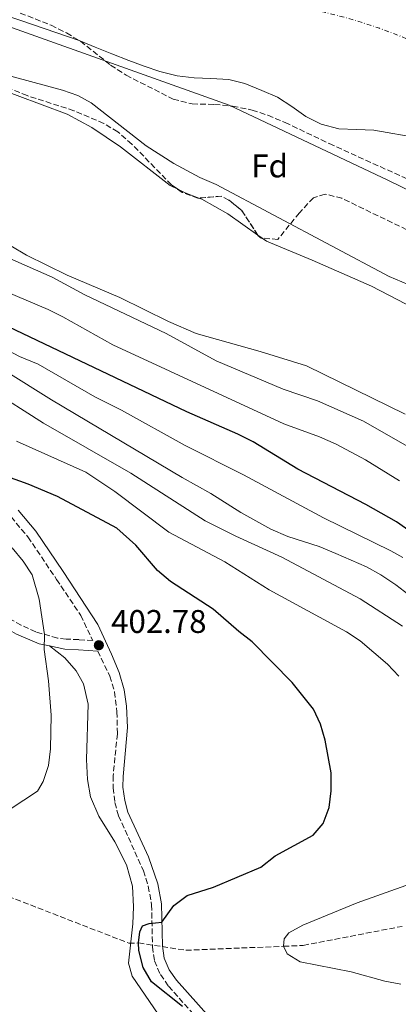
# Model space of a CAD drawing. Units: metres. Extents: x 628428 to 631917, y 4701856 to 4704233.
# Drawn here: x 630310 to 630426, y 4702918 to 4703219 of the extents above; entities that cross this region are included whole.
import ezdxf
from ezdxf.enums import TextEntityAlignment as Align

# ---------------------------------------------------------------- set-up
doc = ezdxf.new("R2010")
doc.units = ezdxf.units.M
doc.header["$MEASUREMENT"] = 0
doc.linetypes.add('DGN Style 3', pattern=[2.435890702152634, 1.739921930109024, -0.6959687720436097])
doc.linetypes.add('DGN Style 4', pattern=[2.7856150101045474, 1.391937544087219, -0.6959687720436097, 0.001739921930109024, -0.6959687720436097])
for name, color, linetype, lineweight in [('Barranco lineal', 142, 'DGN Style 3', 13), ('Camino', 7, 'DGN Style 3', 0), ('Cauce permanente', 151, 'Continuous', 13), ('Cauce permanente (área)', 142, 'Continuous', 13), ('Cota de punto acotado terreno', 7, 'Continuous', 0), ('Curva de nivel directora', 30, 'Continuous', 30), ('Curva de nivel intermedia', 30, 'Continuous', 0), ('Eje cauce permanente (área)', 70, 'DGN Style 4', 0), ('Etiqueta de zona arbolada', 92, 'Continuous', 0), ('Línea de cambio de uso (parcela vista)', 92, 'Continuous', 0), ('Margen derecho', 7, 'Continuous', 0), ('Punto acotado terreno (símbolo)', 7, 'Continuous', 0), ('Zona arbolada', 92, 'DGN Style 3', 0)]:
    doc.layers.add(name, color=color, linetype=linetype, lineweight=lineweight)
doc.styles.add('Style-Arial', font='arial.ttf')

# ---------------------------------------------------------------- blocks, each defined once
blk = doc.blocks.new('5PATER')
at = {"layer": 'Cauce permanente (área)', "linetype": 'Continuous', "lineweight": 0}
h = blk.add_hatch(color=51, dxfattribs=at)
edge = h.paths.add_edge_path()
edge.add_ellipse((0, 0), major_axis=(-0.1095731443231308, -0.1110710700762829), ratio=0.9994222409660317, start_angle=0, end_angle=360)

msp = doc.modelspace()

# ---------------------------------------------------------------- linework, layer by layer
at = {"layer": 'Barranco lineal', "color": 142, "linetype": 'DGN Style 3', "lineweight": 13}
msp.add_polyline3d([(630109.0999999996, 4702967.92, 425), (630144.5499999998, 4702969, 420), (630187.3399999999, 4702971.07, 415), (630193.6600000003, 4702970.99, 415), (630241.1799999997, 4702964.189999999, 410), (630287.8899999997, 4702956.939999999, 405), (630292.8600000005, 4702956.289999999, 405), (630343.3700000001, 4702936.66, 401.2599999999948), (630346.3499999996, 4702936.720000001, 400), (630360.79, 4702934.51, 399.1100000000006), (630390.5999999996, 4702935.710000001, 395), (630396.6699999999, 4702935.99, 395), (630426.8700000001, 4702941.810000001, 390)], dxfattribs=at)
at = {"layer": 'Camino', "color": 7, "linetype": 'DGN Style 3', "lineweight": 0}
for points in [[(630307.3500000002, 4703066.939999999, 400.820000000007), (630312.5300000014, 4703060.810000001, 401.4299999999931), (630321.260000002, 4703047.859999999, 402.3000000000029), (630328.6400000004, 4703036.86, 402.5200000000041), (630332.3199999996, 4703029.150000001, 403), (630328.1000000017, 4703029.430000001, 403.5599999999977), (630324.1799999991, 4703029.590000002, 403.5599999999977), (630321.5300000003, 4703029.910000001, 404.1100000000007), (630314.9299999997, 4703031.800000002, 405.6100000000008), (630310.4100000003, 4703033.830000003, 406.3699999999954), (630306.3899999993, 4703036.160000001, 406.8699999999953)], [(630333.8500000006, 4703025.960000002, 402.7799999999989), (630337.5399999986, 4703018.260000002, 402.9600000000065), (630338.9699999992, 4703013.470000002, 403.0299999999988), (630339.699999998, 4703007.380000001, 403.0599999999977), (630339.8399999987, 4703000.640000002, 402.8399999999965), (630338.5500000011, 4702987.770000001, 402.7799999999989), (630338.530000001, 4702984.119999999, 402.5200000000041), (630339.100000001, 4702979.640000002, 402.2599999999948), (630340.1799999983, 4702975.630000002, 401.8300000000019), (630347.8200000004, 4702958.820000002, 400.6900000000023), (630349.3000000002, 4702954.050000002, 400.4600000000063), (630350.3099999982, 4702948.430000001, 400.270000000004), (630350.600000001, 4702935.570000002, 399.6499999999942), (630351.1799999999, 4702931.230000001, 399.5599999999977), (630353.0100000005, 4702927.050000001, 399.5599999999977), (630355.5000000005, 4702923.51, 399.5599999999977), (630365.5499999999, 4702912.220000003, 400.3500000000058)]]:
    msp.add_polyline3d(points, dxfattribs=at)
at = {"layer": 'Cauce permanente', "color": 151, "linetype": 'Continuous', "lineweight": 13}
msp.add_polyline3d([(630432.1699999999, 4703182.699999999, 352.6199999999953), (630418.1900000004, 4703185.15, 352.6199999999953), (630412.9400000004, 4703185.359999999, 352.6199999999953), (630407.5099999999, 4703185.59, 352.6199999999953), (630402.1299999999, 4703186.970000001, 352.6199999999953), (630397.4100000003, 4703189.300000001, 352.6199999999953), (630393.1699999999, 4703192.42, 352.6199999999953), (630388.8300000001, 4703195.279999999, 352.6199999999953), (630384.0099999999, 4703197.26, 352.6199999999953), (630378.8399999999, 4703199.430000001, 352.6199999999953), (630373.9000000004, 4703200.619999999, 352.6199999999953), (630368.3899999997, 4703200.930000001, 352.6199999999953), (630363.3099999997, 4703201.140000001, 352.6199999999953), (630358.1699999999, 4703201.720000001, 352.6199999999953), (630352.79, 4703203.100000001, 352.6199999999953), (630348.04, 4703204.720000001, 352.6199999999953), (630343.2999999998, 4703206.430000001, 352.6199999999953), (630338.1200000001, 4703208.430000001, 352.6199999999953), (630333.04, 4703210.51, 352.6199999999953), (630328.1299999999, 4703212.5, 352.6199999999953), (630310.6399999997, 4703218.57, 352.6199999999953), (630305.7199999997, 4703220.199999999, 352.6199999999953)], dxfattribs=at)
at = {"layer": 'Cauce permanente (área)', "color": 142, "linetype": 'Continuous', "lineweight": 13, "extrusion": (-0.0004934083561254875, -0.001144993899732357, 0.9999992227682798), "elevation": -5343.543543805763, "flags": 128}
msp.add_lwpolyline([(629670.4373878135, 4703590.244897639), (629704.7773836333, 4703588.304879511), (629711.8373827743, 4703587.524876034), (629717.4073820958, 4703586.814873352), (629723.5373813503, 4703585.684870631), (629728.9373806925, 4703584.454868386), (629734.3373800355, 4703583.074866238), (629739.7873793723, 4703581.594864131), (629758.4173771044, 4703575.054857892), (629777.9873747216, 4703564.604853687), (629804.8873714475, 4703548.464849069), (629812.007370581, 4703544.714847505), (629817.0573699662, 4703541.964846455), (629832.6273680711, 4703530.814844967), (629838.3073673794, 4703524.774845718), (629839.3273672558, 4703519.424848649), (629839.1873672722, 4703514.014852274), (629839.9373671808, 4703509.144855042), (629843.5773667385, 4703503.534856663), (629854.1473654511, 4703490.874858989), (629885.8973615863, 4703460.554860927), (629918.7373575886, 4703428.794863193), (629942.8273546571, 4703403.114866418), (629960.347352524, 4703388.234866273), (629973.3273509445, 4703379.454864697), (630013.3572967303, 4703355.134743523), (630021.1172957853, 4703351.234741695), (630036.9272938614, 4703343.284737975), (630041.4672933088, 4703340.864736997), (630046.6172926814, 4703338.334735745), (630051.2572921172, 4703336.184734534), (630055.897291552, 4703334.114733269), (630060.7872909573, 4703331.684732101), (630065.9372903298, 4703329.064730908), (630070.5672897662, 4703326.824729759), (630075.6372891493, 4703324.294728554), (630080.6072885442, 4703321.774727399), (630085.947287894, 4703319.414725928), (630090.5972873283, 4703317.524724541), (630095.327286753, 4703315.544723165), (630100.5872861125, 4703313.284721676), (630105.737285485, 4703310.754720423), (630121.857283523, 4703301.70471725), (630126.467282962, 4703299.014716409), (630131.2472823805, 4703295.964715708), (630135.587281852, 4703293.294715006), (630140.2172812884, 4703291.044713866), (630145.4872806463, 4703289.044712199), (630150.7572800055, 4703287.134710474), (630155.7672793954, 4703285.504708711), (630161.1272787433, 4703283.584706941), (630165.7572781795, 4703281.344705796), (630182.9972760812, 4703271.364702597), (630187.8872754856, 4703269.024701369), (630192.6172749094, 4703266.864700112), (630197.7972742794, 4703264.954698438), (630202.7372736776, 4703263.774696421), (630208.0272730337, 4703262.394694336), (630212.9372724361, 4703260.494692807), (630217.5672718724, 4703258.164691718), (630222.0172713309, 4703255.844690727), (630226.4672707894, 4703253.51468974), (630245.4672684767, 4703242.924685949), (630250.5472678584, 4703240.934684382), (630255.8172672164, 4703238.934682716), (630260.8072666093, 4703236.85468126), (630265.7872660036, 4703234.334680097), (630270.1372654736, 4703231.834679279), (630275.027264878, 4703229.224678228), (630279.7372643047, 4703226.714677212), (630284.9772636672, 4703224.174675918), (630289.6172631019, 4703222.204674587), (630294.9872624483, 4703220.374672752), (630300.0972618267, 4703218.914670822), (630305.8172611301, 4703217.164668738), (630310.7372605312, 4703215.534667027), (630328.2272584025, 4703209.464661125), (630333.1372578049, 4703207.474659655), (630338.2172571865, 4703205.394658149), (630343.3972565557, 4703203.394656533), (630348.137255979, 4703201.684654977), (630352.8872554008, 4703200.064653356), (630358.2672547458, 4703198.684651221), (630363.4072541199, 4703198.104648697), (630368.4872535014, 4703197.894645965), (630373.9972528315, 4703197.584643054), (630378.9372522297, 4703196.394641045), (630384.1072516002, 4703194.224639545), (630388.9272510138, 4703192.244638119), (630393.2672504854, 4703189.384637544), (630397.5072499695, 4703186.264637194), (630402.2272493948, 4703183.934636055), (630407.6072487397, 4703182.554633919), (630413.0372480793, 4703182.324631001), (630418.2872474403, 4703182.114628173), (630432.2672457381, 4703179.664621881), (630439.6972448333, 4703176.234619932), (630442.8172444537, 4703173.874619717), (630447.3272439054, 4703170.834619161), (630451.7472433674, 4703167.804618651), (630456.1472428312, 4703164.324618446)], dxfattribs=at)
at = {"layer": 'Cauce permanente (área)', "color": 142, "linetype": 'Continuous', "lineweight": 13, "extrusion": (-0.0004398059231040335, -0.001328971844390488, 0.9999990202018134), "elevation": -6175.132881103677, "flags": 128}
msp.add_lwpolyline([(629933.8842045611, 4703472.707002186), (629944.8142035038, 4703464.507003041), (630020.5341522006, 4703414.606869951), (630023.0441519576, 4703412.696870171), (630024.5941518076, 4703411.506870316), (630029.2241513596, 4703409.086869747), (630033.6741509294, 4703406.756869204), (630038.4541504675, 4703403.796869023), (630043.0341500245, 4703400.396869348), (630047.9741495462, 4703396.986869471), (630053.1841490424, 4703393.646869376), (630057.4341486313, 4703390.706869489), (630074.8441469476, 4703382.856866245), (630079.754146473, 4703380.786865203), (630084.8341459817, 4703378.61686415), (630089.4741455326, 4703376.726863107), (630094.5541450414, 4703374.466862133), (630099.8841445259, 4703372.016861183), (630104.8841440424, 4703369.846860176), (630109.5141435944, 4703367.696859368), (630149.4741397297, 4703348.926852589), (630154.8241392128, 4703346.836851307), (630160.0741387052, 4703344.476850321), (630164.5041382763, 4703341.526850338), (630167.904137947, 4703337.646851776), (630171.5041375994, 4703334.106852799), (630176.4941371169, 4703331.856851869), (630181.4941366334, 4703330.046850544), (630186.4341361551, 4703328.676848868), (630196.4841351829, 4703327.146844344), (630200.4041348038, 4703324.846844084), (630201.2741347197, 4703322.316845809), (630203.7441344815, 4703320.386846069), (630206.6441342004, 4703316.296847987), (630207.4541341227, 4703312.206851126), (630209.85413389, 4703308.766852761), (630213.2241335642, 4703305.016854103), (630216.6841332294, 4703303.666853273), (630218.8341330219, 4703304.916850912), (630221.7941327356, 4703308.626845906), (630225.5541323718, 4703312.256840504), (630229.0241320359, 4703313.236837608), (630233.4641316069, 4703312.69683549), (630238.5341311168, 4703311.326833737), (630247.9641302045, 4703308.886830379), (630252.6541297504, 4703306.816829466), (630256.38412939, 4703303.316830377), (630257.6141292707, 4703299.656832892), (630257.93412924, 4703295.636836252), (630260.1341290274, 4703291.756838394), (630263.3141287195, 4703289.926838152), (630267.7141282944, 4703289.526835932), (630272.8741277955, 4703290.466832086), (630278.0041272993, 4703289.546829901), (630282.6741268475, 4703286.986829432), (630286.5441264734, 4703286.826827312), (630291.6041259835, 4703287.506823754), (630295.3441256221, 4703286.286822645), (630299.6841252021, 4703283.436822625), (630304.3141247542, 4703281.23682186), (630308.3741243621, 4703281.286819444), (630313.5841238581, 4703281.076816585), (630318.5841233745, 4703279.086815421), (630323.204122928, 4703276.576814936), (630328.5041224152, 4703275.596812703), (630333.7041219125, 4703275.076810124), (630338.884121411, 4703273.206808747), (630371.524118254, 4703261.646799876), (630376.5041177728, 4703259.346798998), (630392.9941161782, 4703252.736795196), (630398.4241156528, 4703250.556793948), (630403.2341151871, 4703248.306793123), (630408.2241147048, 4703245.956792282), (630413.2141142223, 4703243.966791122), (630418.494113712, 4703242.146789643), (630423.5941132184, 4703240.506788111), (630429.0441126914, 4703238.676786543), (630434.3241121811, 4703237.036784904), (630439.254111704, 4703235.496783383), (630444.8941111581, 4703233.836781553), (630449.6241107011, 4703231.946780456), (630454.3441102444, 4703229.786779605), (630459.6141097342, 4703227.69677837), (630464.784109235, 4703225.696777115), (630470.0441087262, 4703223.526775957), (630474.9241082541, 4703220.736775567), (630481.3841076292, 4703215.386776516), (630485.6241072194, 4703212.266776794), (630490.1241067842, 4703208.966777077), (630494.7341063377, 4703206.186776837), (630499.6341058642, 4703204.116775801), (630504.8441053603, 4703202.826773896), (630510.4141048219, 4703201.70677163), (630515.7541043053, 4703201.39676878), (630520.9141038064, 4703201.186765951), (630526.0641033077, 4703200.786763295), (630531.2841028036, 4703199.856761064), (630536.3241023162, 4703198.936758932), (630550.7041009254, 4703195.136753881), (630571.0140989606, 4703188.496747876), (630588.7940972412, 4703180.726744344)], dxfattribs=at)
at = {"layer": 'Curva de nivel directora', "color": 30, "linetype": 'Continuous', "lineweight": 30, "flags": 128}
for points, elevation in [([(630434.1399999987, 4703059.130000002), (630425.1299999988, 4703065.390000001), (630415.8199999991, 4703070.760000002), (630395.0499999998, 4703081.52), (630381.3100000002, 4703089.840000001), (630376.6799999989, 4703092.260000002), (630361.0999999996, 4703099.060000001), (630304.449999999, 4703126.090000001), (630282.1299999985, 4703136.02)], 375), ([(630359.7599999986, 4702917.28), (630350.23, 4702924.880000004), (630347.74, 4702929.260000001), (630346.4300000002, 4702934.400000002), (630346.3499999996, 4702936.720000002), (630346.7599999988, 4702940.180000001), (630347.55, 4702942.010000001), (630349.5399999993, 4702942.730000001), (630353.4599999997, 4702943.060000001), (630357.1500000001, 4702948.170000001), (630361.1899999991, 4702951.210000004), (630369.2400000002, 4702953.820000002), (630383.6599999993, 4702959.9), (630388.0800000007, 4702963.380000001), (630399.6699999999, 4702969.670000001), (630402.75, 4702973.2), (630404.5599999983, 4702978.12), (630405.2199999999, 4702983.260000001), (630405.1799999997, 4702988.699999999), (630403.3699999992, 4702998.76), (630401.9599999988, 4703003.630000002), (630399.8299999987, 4703008.17), (630393.2199999993, 4703016.380000002), (630381.0699999988, 4703028.74), (630376.9299999992, 4703031.940000001), (630369.0999999995, 4703038.77), (630356.0799999994, 4703047.16), (630352.1099999998, 4703050.53), (630345.4800000002, 4703058.289999999), (630339.6399999997, 4703063.53), (630321.499999999, 4703073.190000001), (630312.5599999982, 4703076.95), (630297.9800000003, 4703082.189999999)], 400.0000000000001)]:
    msp.add_lwpolyline(points, dxfattribs=dict(at, elevation=elevation))
at = {"layer": 'Curva de nivel intermedia', "color": 30, "linetype": 'Continuous', "lineweight": 0, "flags": 128}
for points, elevation in [([(630035.9900000005, 4703342.699999998), (630063.4699999996, 4703328.23), (630071.5400000009, 4703323.48), (630099.0300000014, 4703311.41), (630127.8200000006, 4703294.65), (630137.670000001, 4703290.210000002), (630153.8899999994, 4703283.66), (630169.4400000018, 4703275.54), (630182.9800000003, 4703269.09), (630196.7400000001, 4703263.109999999), (630212.6600000013, 4703256.730000001), (630226.2600000001, 4703250.409999999), (630243.7000000012, 4703241.690000001), (630266.8100000008, 4703232.13), (630276.0199999998, 4703227.880000001), (630374.0200000012, 4703192.76), (630422.4900000012, 4703169.880000001), (630485.3900000014, 4703139.17)], 355.0000000000001), ([(630088.7800000008, 4703297.42), (630106.5500000005, 4703288.249999999), (630135.9200000009, 4703274.390000001), (630145.7800000003, 4703269.25), (630175.8500000001, 4703254.819999999), (630189.5400000005, 4703248.699999999), (630221.9800000021, 4703235.53), (630229.11, 4703232.109999998), (630238.6699999998, 4703229.180000001), (630256.6000000006, 4703224.460000001), (630266.0100000006, 4703221.399999999), (630282.7000000007, 4703213.220000001), (630294.1000000001, 4703206.600000001), (630303.3899999995, 4703202.699999999), (630323.0500000002, 4703197.38), (630327.7700000008, 4703195.690000001), (630331.8000000009, 4703193.449999998), (630348.6100000017, 4703180.34), (630357.0700000018, 4703174.99), (630365.0899999995, 4703170.679999999), (630370.0800000007, 4703168.510000001), (630422.9400000004, 4703140.470000001), (630448.0800000017, 4703129.810000001)], 359.9999999999999), ([(630429.0800000004, 4703088.17), (630415.03, 4703096.16), (630401.0500000013, 4703102.439999999), (630390.4800000011, 4703105.999999999), (630370.0899999996, 4703114.680000001), (630354.7600000007, 4703122.970000001), (630329.9200000011, 4703134.8), (630319.8700000017, 4703140.210000001), (630281.4300000012, 4703157.150000001), (630259.7300000021, 4703161.949999998), (630232.5700000002, 4703166.389999999), (630210.1900000013, 4703171.720000001), (630188.2199999995, 4703175.079999999), (630178.0000000005, 4703177.27), (630144.9800000022, 4703183.41), (630127.6999999998, 4703186.139999999), (630093.9800000021, 4703192.999999999), (630079.5100000015, 4703196.98)], 365.0000000000001), ([(630427.0900000011, 4703054.489999999), (630423.3899999997, 4703056.55), (630402.8100000003, 4703066.640000001), (630378.4300000012, 4703079.76), (630360.5900000001, 4703088.8), (630341.1500000006, 4703099.579999999), (630332.9600000009, 4703103.679999999), (630315.6200000005, 4703113.659999999), (630309.9200000007, 4703115.939999999), (630298.7500000015, 4703121.84), (630294.1100000013, 4703123.909999999), (630285.9500000007, 4703126.829999999), (630275.7300000014, 4703129.509999999), (630260.9300000002, 4703131.960000001), (630250.4300000013, 4703134.539999999), (630233.6299999995, 4703137.910000001), (630217.8700000015, 4703140.52), (630206.7000000001, 4703143.009999999), (630193.0099999995, 4703145.56), (630163.76, 4703152.249999999), (630141.54, 4703155.859999999), (630126.8100000002, 4703158.73), (630090.1399999999, 4703166.99), (630067.7000000009, 4703173.390000001)], 380.0000000000001), ([(630121.6500000014, 4703147.17), (630129.3100000013, 4703146.82), (630134.9500000008, 4703145.929999998), (630159.6600000006, 4703141.02), (630209.5700000002, 4703131.769999999), (630250.940000001, 4703120.149999999), (630260.8600000007, 4703117.880000001), (630281.620000001, 4703114.07), (630287.0100000001, 4703112.779999998), (630291.6799999995, 4703111.01), (630300.5199999996, 4703106.140000001), (630317.260000001, 4703095.599999999), (630343.9300000012, 4703080.27), (630366.6500000019, 4703065.739999999), (630376.0100000005, 4703061.060000001), (630390.1400000014, 4703054.67), (630414.030000001, 4703041.930000001), (630426.9700000006, 4703033.53)], 390), ([(630426.0499999997, 4703077.949999999), (630415.7099999996, 4703084.390000001), (630406.7199999997, 4703089.17), (630401.5800000011, 4703091.449999998), (630390.7600000005, 4703095.359999999), (630338.4500000007, 4703119.54), (630323.1399999995, 4703128.140000001), (630318.6600000003, 4703130.349999999), (630293.1700000003, 4703141.119999998)], 370.0000000000001), ([(630428.9199999995, 4703043.119999999), (630424.9800000011, 4703046.230000001), (630420.380000001, 4703049.23), (630416.0300000014, 4703051.680000001), (630406.6600000015, 4703055.810000001), (630401.4900000016, 4703057.869999999), (630391.9699999997, 4703060.970000002), (630386.7500000006, 4703063.15), (630377.5799999996, 4703068.249999999), (630368.4199999999, 4703074.109999999), (630359.6600000003, 4703078.970000001), (630319.750000001, 4703102.730000001), (630305.550000001, 4703111.609999999)], 385), ([(630309.0500000013, 4703090.140000001), (630330.1900000017, 4703080.569999999), (630339.0400000006, 4703074.76), (630355.5800000011, 4703062.240000002), (630372.6399999999, 4703053.230000001), (630386.1900000018, 4703044.640000001), (630409.9100000015, 4703031.810000001), (630414.0700000012, 4703029.029999998), (630422.4300000007, 4703021.930000001), (630425.8799999997, 4703018.310000001)], 395.0000000000001), ([(630307.7100000001, 4703057.520000001), (630311.0200000005, 4703053.460000001), (630313.7800000008, 4703049.25), (630315.9199999999, 4703041.8), (630317.6200000009, 4703031.029999998), (630317.5100000014, 4703026.399999999), (630318.8100000002, 4703016.810000001), (630319.6200000015, 4703006.350000001), (630319.38, 4702996.109999998), (630318.8100000002, 4702990.960000001), (630317.1800000007, 4702986.119999999)], 405.0000000000001), ([(630317.1800000007, 4702986.119999999), (630315.4500000007, 4702983.08), (630307.0799999998, 4702977.599999999), (630298.3400000002, 4702970.769999999), (630292.7099999998, 4702965.649999999), (630289.4199999997, 4702961.600000001), (630287.890000001, 4702956.939999999), (630287.530000001, 4702951.939999999), (630288.310000001, 4702946.480000001), (630289.5700000017, 4702941.09), (630295.5400000019, 4702926.4), (630302.4000000015, 4702913.279999999)], 405.0000000000001), ([(630436.9100000003, 4702957.470000002), (630413.0900000001, 4702948.98), (630396.5700000019, 4702942.149999999), (630392.2800000005, 4702939.829999999), (630390.7800000006, 4702938.019999999), (630390.5999999996, 4702935.709999999), (630391.7500000007, 4702933.430000001), (630395.7500000016, 4702930.949999998), (630411.3100000008, 4702927.899999999), (630421.6200000016, 4702925.07), (630426.5300000003, 4702924.130000001)], 395.0000000000001)]:
    msp.add_lwpolyline(points, dxfattribs=dict(at, elevation=elevation))
at = {"layer": 'Eje cauce permanente (área)', "color": 70, "linetype": 'DGN Style 4', "lineweight": 0, "elevation": 352.6199999999949, "flags": 128}
msp.add_lwpolyline([(630184.4400000004, 4703303.039999999), (630188.5999999996, 4703300.100000001), (630193.0199999996, 4703297.15), (630198.3099999997, 4703293.640000001), (630202.5700000003, 4703290.880000001), (630207.6200000001, 4703287.99), (630212.7599999999, 4703285.279999999), (630217.5599999997, 4703282.680000001), (630222.4600000001, 4703280.52), (630227.4600000001, 4703278.52), (630233.1699999999, 4703276.600000001), (630238.4500000002, 4703274.77), (630243.4500000002, 4703272.960000001), (630249.1600000003, 4703270.850000001), (630253.9900000002, 4703269.140000001), (630259.2699999996, 4703267.49), (630264.7400000002, 4703266.02), (630269.6699999999, 4703264.66), (630274.5199999996, 4703263.210000001), (630279.7100000001, 4703261.66), (630284.9100000003, 4703260.189999999), (630289.7599999999, 4703258.83), (630295.9299999997, 4703257.15), (630302.0099999999, 4703255.470000001), (630307.9000000004, 4703253.619999999), (630312.9100000003, 4703251.810000001), (630318.4500000002, 4703249.980000001), (630323.8099999997, 4703248.15), (630329.5300000003, 4703246.310000001), (630334.3700000001, 4703244.949999999), (630340.0099999999, 4703243.289999999), (630345.3700000001, 4703241.470000001), (630350.5499999998, 4703239.560000001), (630355.3799999999, 4703237.66), (630361.1600000003, 4703235.289999999), (630366.6100000005, 4703233.279999999), (630371.7999999998, 4703231.640000001), (630376.54, 4703230.01), (630381.6299999999, 4703228.02), (630386.8899999997, 4703225.930000001), (630392.0800000001, 4703224.109999999), (630397.3600000005, 4703222.560000001), (630403.4500000002, 4703221.060000001), (630409.3600000005, 4703219.65), (630414.7300000006, 4703218), (630420.0099999999, 4703216.27), (630425.0999999996, 4703214.369999999), (630430.0999999996, 4703212.289999999), (630434.8300000001, 4703210.4), (630440.9800000006, 4703208.27), (630446.8700000001, 4703206.24), (630452.4900000002, 4703204.050000001), (630457.29, 4703201.800000001), (630462.54, 4703199.27), (630467.0800000001, 4703197.029999999), (630471.6200000001, 4703194.789999999), (630477.5700000003, 4703191.960000001), (630482.0099999999, 4703189.460000001), (630487.3099999997, 4703186.210000001), (630492.3799999999, 4703183.59), (630497.0199999996, 4703181.619999999), (630502.9000000004, 4703179.41), (630508.2699999996, 4703177.850000001), (630513.8300000001, 4703176.460000001), (630519.1200000001, 4703175), (630523.9500000002, 4703173.369999999), (630529.6600000003, 4703171.26), (630535.0099999999, 4703169.08)], dxfattribs=at)
at = {"layer": 'Línea de cambio de uso (parcela vista)', "color": 92, "linetype": 'Continuous', "lineweight": 0, "elevation": 362.7700000000041, "flags": 128}
msp.add_lwpolyline([(630358.5038999999, 4703166.9725), (630360.54, 4703165.949999999), (630364.7509000005, 4703164.385299999)], dxfattribs=at)
at = {"layer": 'Línea de cambio de uso (parcela vista)', "color": 92, "linetype": 'Continuous', "lineweight": 0, "extrusion": (0.005062759612021451, -0.003574048196205131, 0.9999807971379262), "elevation": -13255.12611213834, "flags": 128}
msp.add_lwpolyline([(630372.8367301223, 4703135.744742272), (630374.1681641928, 4703134.804836269)], dxfattribs=at)
at = {"layer": 'Línea de cambio de uso (parcela vista)', "color": 92, "linetype": 'Continuous', "lineweight": 0}
for points in [[(630228.8729999998, 4703228.634, 361.7608999999939), (630235.6500000004, 4703225, 361.8999999999942), (630242.9800000006, 4703223.32, 361.7299999999959), (630249.79, 4703223.029999999, 361.8099999999977), (630254.5700000003, 4703222.300000001, 361.6399999999995), (630258.7599999999, 4703221.100000001, 361.6399999999995), (630266.1100000005, 4703217.9, 361.7299999999959), (630275.3200000003, 4703212.08, 361.8999999999942), (630284.4699999997, 4703206.039999999, 361.7299999999959), (630301.4600000001, 4703198.57, 361.8099999999977), (630324.5, 4703190.039999999, 362.3399999999965), (630332.0899999999, 4703185.930000001, 362.5099999999948), (630340.7599999999, 4703180.09, 362.5099999999948), (630356, 4703168.230000001, 362.7700000000041), (630358.5038999999, 4703166.9725, 362.7700000000041)], [(630060.5599999997, 4703210.449999999, 364.4199999999983), (630099.0499999998, 4703200.300000001, 364.0800000000018), (630122.6399999997, 4703193.180000001, 363.8999999999942), (630135.6900000004, 4703190.76, 363.8999999999942), (630163.5099999999, 4703187.74, 363.2100000000065), (630179.0499999998, 4703185.180000001, 363.1199999999953), (630210.29, 4703179.609999999, 363.3800000000047), (630242.6200000001, 4703171.539999999, 363.2100000000065), (630277.3399999999, 4703163.02, 363.6399999999995), (630295.3700000001, 4703157.01, 363.4700000000012), (630302.2800000003, 4703153.92, 363.7299999999959), (630307.3300000001, 4703149.789999999, 363.820000000007), (630312.0700000003, 4703146.92, 363.8999999999942), (630324.5199999996, 4703140.83, 364.4199999999983), (630340.6299999999, 4703133.970000001, 364.3399999999965), (630355.4400000004, 4703126.630000001, 363.7299999999959), (630363.9400000004, 4703123.02, 363.2899999999936), (630383.4500000002, 4703117.49, 363.7299999999959), (630397.6699999999, 4703113.109999999, 363.4700000000012), (630427.8499999996, 4703098.359999999, 363.4700000000012)], [(630364.7509000005, 4703164.385299999, 362.7700000000041), (630365.6799999997, 4703164.039999999, 362.7700000000041), (630373.5599999997, 4703159.57, 362.7700000000041), (630382.7520000003, 4703153.080600001, 362.7002999999968)], [(630384.0833999999, 4703152.140699999, 362.6901999999973), (630385.4299999997, 4703151.189999999, 362.679999999993), (630399.4100000003, 4703145.439999999, 362.6000000000058), (630417.4800000006, 4703137.470000001, 362.9499999999971), (630430.7000000002, 4703130.600000001, 362.9499999999971)], [(630319.1399999997, 4703027.51, 404.5599999999977), (630323.8099999997, 4703023.890000001, 404.5599999999977), (630327.29, 4703019.91, 404.5599999999977), (630329.54, 4703015.9, 404.6499999999942), (630330.9299999997, 4703009.730000001, 404.4799999999959), (630330.4500000002, 4702992.77, 404.5599999999977), (630330.6900000004, 4702986.699999999, 404.2200000000012), (630331.6299999999, 4702981.439999999, 403.6100000000006), (630334.1500000004, 4702975.5, 403), (630339.0800000001, 4702967.680000001, 402.3000000000029), (630342.6699999999, 4702960.66, 402.0399999999936), (630344.4900000002, 4702954.08, 401.6900000000023), (630344.8099999997, 4702947.779999999, 401.6100000000006), (630344.5999999996, 4702942.619999999, 401.6900000000023), (630343.2000000002, 4702930.51, 401.2599999999948), (630344.3300000001, 4702926.59, 401.429999999993), (630357.6600000003, 4702907.230000001, 402.0399999999936)]]:
    msp.add_polyline3d(points, dxfattribs=at)
at = {"layer": 'Margen derecho', "color": 7, "linetype": 'Continuous', "lineweight": 0}
for points in [[(630367.9999999997, 4702914.02, 400.3500000000058), (630357.8699999999, 4702925.4, 399.5599999999977), (630355.6599999992, 4702928.540000001, 399.5599999999977), (630354.1299999983, 4702932.050000001, 399.5599999999977), (630353.6299999974, 4702935.810000002, 399.6499999999942), (630353.329999998, 4702948.730000001, 400.270000000004), (630352.2500000006, 4702954.770000001, 400.4600000000063), (630349.3500000016, 4702963.07, 400.8600000000006), (630343.0399999993, 4702976.66, 401.8300000000019), (630342.0799999982, 4702980.230000002, 402.2599999999948), (630341.5599999975, 4702984.300000003, 402.5200000000041), (630341.5700000009, 4702987.619999999, 402.7799999999989), (630342.9099999998, 4703002.590000001, 402.8999999999943), (630342.609999998, 4703009.130000001, 403.0599999999977), (630341.9400000019, 4703014.090000001, 403.0299999999988), (630340.3700000006, 4703019.350000001, 402.9600000000065), (630338.0899999985, 4703025.029999999, 402.8399999999965), (630333.8500000006, 4703034.08, 402.6199999999955), (630323.3200000006, 4703050.220000003, 402.2799999999988), (630314.9499999998, 4703062.630000002, 401.4299999999931), (630309.5399999986, 4703069.040000003, 400.820000000007)], [(630304.7399999973, 4703033.560000001, 406.8699999999953), (630309.0399999978, 4703031.070000002, 406.3699999999954), (630315.8999999977, 4703028.190000001, 405.2599999999949), (630319.140000001, 4703027.510000001, 404.5599999999978)], [(630319.140000001, 4703027.510000001, 404.5599999999978), (630323.7899999978, 4703026.540000003, 403.5599999999977), (630327.9299999997, 4703026.370000001, 403.5599999999977), (630333.8500000006, 4703025.960000002, 402.7799999999989)]]:
    msp.add_polyline3d(points, dxfattribs=at)
at = {"layer": 'Zona arbolada', "color": 92, "linetype": 'DGN Style 3', "lineweight": 0, "extrusion": (0.007292357793552287, -0.08690810444691856, 0.9961896420357191), "elevation": -403778.6324610731, "flags": 128}
msp.add_lwpolyline([(1021421.473126448, 4616360.250178292), (1021419.249951492, 4616361.626111836), (1021412.37678258, 4616361.626111836)], dxfattribs=at)
at = {"layer": 'Zona arbolada', "color": 92, "linetype": 'DGN Style 3', "lineweight": 0, "extrusion": (0.118827137490206, 0.07762306825913969, 0.9898761390547409), "elevation": 440344.7079856635, "flags": 128}
msp.add_lwpolyline([(3592728.782622125, -3068456.922001066), (3592737.764221111, -3068456.922001065), (3592742.564882114, -3068455.371983667)], dxfattribs=at)
at = {"layer": 'Zona arbolada', "color": 92, "linetype": 'DGN Style 3', "lineweight": 0, "elevation": 368.6900000000023, "flags": 128}
msp.add_lwpolyline([(630384.0833999999, 4703152.140699999), (630383.8399999999, 4703152.16), (630382.8700000001, 4703152.9), (630382.7520000003, 4703153.080600001)], dxfattribs=at)
at = {"layer": 'Zona arbolada', "color": 92, "linetype": 'DGN Style 3', "lineweight": 0}
for points in [[(630358.5038999999, 4703166.9725, 369.3035999999993), (630356.4100000003, 4703168.430000001, 369.3800000000047), (630344.2699999996, 4703180.880000001, 369.3800000000047), (630339.9699999997, 4703184.630000001, 369.7299999999959), (630335.6900000004, 4703187.220000001, 369.9600000000065), (630326.5800000001, 4703191.08, 370.0800000000018), (630312.2599999999, 4703195.699999999, 370.0800000000018), (630303.0199999996, 4703199.439999999, 370.0800000000018), (630286.0499999998, 4703208.560000001, 370.0099999999948), (630273.25, 4703216.390000001, 369.4799999999959), (630263.1100000005, 4703222.930000001, 369.3800000000047), (630258.2000000002, 4703224.92, 369.3800000000047), (630253.25, 4703225.65, 369.3800000000047), (630242.5599999997, 4703226.100000001, 369.3800000000047), (630230.5300000003, 4703228.199999999, 369.3800000000047), (630228.8729999998, 4703228.634, 369.3800000000047)], [(630439.2599999999, 4703149.390000001, 368.0500000000029), (630408.4800000006, 4703164.32, 368.3399999999965), (630403.3099999997, 4703165.619999999, 368.0899999999965), (630399.75, 4703164.5, 367.9900000000052), (630395.4600000001, 4703159.869999999, 368.3399999999965), (630388.8799999999, 4703151.76, 368.6900000000023), (630383.8399999999, 4703152.16, 368.6900000000023), (630382.8700000001, 4703152.9, 368.6900000000023), (630377.8399999999, 4703160.600000001, 368.6900000000023), (630373.9299999997, 4703163.779999999, 368.9100000000035), (630371.5999999996, 4703164.960000001, 369.0299999999988), (630364.4500000002, 4703164.359999999, 369.0299999999988), (630359.7000000002, 4703166.140000001, 369.2599999999948), (630356.4100000003, 4703168.430000001, 369.3800000000047), (630344.2699999996, 4703180.880000001, 369.3800000000047), (630339.9699999997, 4703184.630000001, 369.7299999999959), (630335.6900000004, 4703187.220000001, 369.9600000000065), (630326.5800000001, 4703191.08, 370.0800000000018), (630312.2599999999, 4703195.699999999, 370.0800000000018), (630303.0199999996, 4703199.439999999, 370.0800000000018), (630286.0499999998, 4703208.560000001, 370.0099999999948), (630273.25, 4703216.390000001, 369.4799999999959), (630263.1100000005, 4703222.930000001, 369.3800000000047)], [(630310.1900000004, 4703220.939999999, 364.4700000000012), (630319.5999999996, 4703217.199999999, 364.3399999999965), (630324.29, 4703214.869999999, 364.1600000000035), (630328.5800000001, 4703212.300000001, 364.1600000000035), (630337.79, 4703205.029999999, 364.1600000000035), (630342.5099999999, 4703201.970000001, 364.1600000000035), (630356.9100000003, 4703194.600000001, 364.1600000000035), (630362.7300000006, 4703193.16, 364.1600000000035), (630369.5599999997, 4703193.029999999, 364.1600000000035), (630375.0599999997, 4703192.449999999, 364.1600000000035), (630381.0700000003, 4703191.300000001, 363.820000000007), (630385.8200000003, 4703189.680000001, 363.820000000007), (630391.0800000001, 4703187.5, 363.4700000000012), (630404.6100000005, 4703181.039999999, 363.1499999999942), (630442.1600000003, 4703164, 363.1199999999953)], [(630310.1900000004, 4703220.939999999, 364.4700000000012), (630319.5999999996, 4703217.199999999, 364.3399999999965), (630324.29, 4703214.869999999, 364.1600000000035), (630328.5800000001, 4703212.300000001, 364.1600000000035), (630337.79, 4703205.029999999, 364.1600000000035), (630342.5099999999, 4703201.970000001, 364.1600000000035), (630356.9100000003, 4703194.600000001, 364.1600000000035), (630362.7300000006, 4703193.16, 364.1600000000035), (630369.5599999997, 4703193.029999999, 364.1600000000035), (630375.0599999997, 4703192.449999999, 364.1600000000035), (630381.0700000003, 4703191.300000001, 363.820000000007), (630385.8200000003, 4703189.680000001, 363.820000000007), (630391.0800000001, 4703187.5, 363.4700000000012), (630404.6100000005, 4703181.039999999, 363.1499999999942), (630442.1600000003, 4703164, 363.1199999999953)], [(630364.7509000005, 4703164.385299999, 369.0299999999988), (630364.4500000002, 4703164.359999999, 369.0299999999988), (630359.7000000002, 4703166.140000001, 369.2599999999948), (630358.5038999999, 4703166.9725, 369.3035999999993)], [(630439.2599999999, 4703149.390000001, 368.0500000000029), (630408.4800000006, 4703164.32, 368.3399999999965), (630403.3099999997, 4703165.619999999, 368.0899999999965), (630399.75, 4703164.5, 367.9900000000052), (630395.4600000001, 4703159.869999999, 368.3399999999965), (630388.8799999999, 4703151.76, 368.6900000000023), (630384.0833999999, 4703152.140699999, 368.6900000000023)]]:
    msp.add_polyline3d(points, dxfattribs=at)

# ---------------------------------------------------------------- block references
at = {"layer": 'Punto acotado terreno (símbolo)', "color": 7, "linetype": 'Continuous', "lineweight": 0, "xscale": 10, "yscale": 10, "zscale": 10}
msp.add_blockref('5PATER', (630334.1900000003, 4703027.730000002, 402.7799999999988), dxfattribs=at)

# ---------------------------------------------------------------- texts
at = {"layer": 'Cota de punto acotado terreno', "color": 7, "linetype": 'Continuous', "lineweight": 0, "style": 'Style-Arial'}
msp.add_text('402.78', height=7.000000000000002, dxfattribs=at).set_placement((630337.9400000015, 4703031.48, 402.7799999999988))
at = {"layer": 'Etiqueta de zona arbolada', "color": 92, "linetype": 'Continuous', "lineweight": 0, "style": 'Style-Arial'}
msp.add_text('Fd', height=7.000000000000002, dxfattribs=at).set_placement((630386.3774413652, 4703174.210010001, 357.5599999999977), align=Align.MIDDLE_CENTER)

doc.saveas('drawing.dxf')
